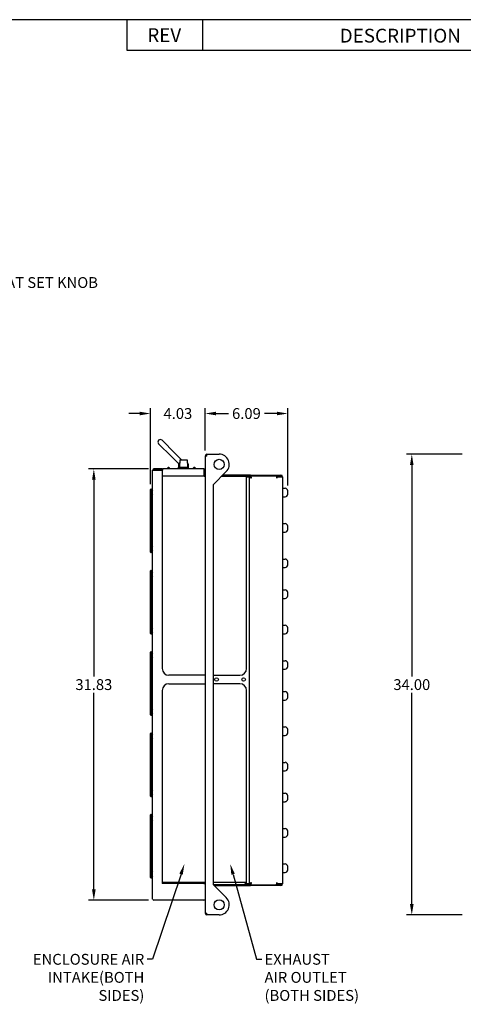
# Model space of a CAD drawing. Units: inches. Extents: x 0 to 147, y 0 to 112.
# Drawn here: x 67 to 99, y 40 to 112 of the extents above; entities that cross this region are included whole.
import ezdxf
from ezdxf import colors
from ezdxf.entities.mleader import LeaderData, LeaderLine
from ezdxf.math import Vec2, Vec3

# ---------------------------------------------------------------- set-up
doc = ezdxf.new("R2010")
doc.units = ezdxf.units.IN
doc.header["$MEASUREMENT"] = 0
for name, color, linetype in [('CONTINUOUS', 1, 'Continuous'), ('DIMENSIONS', 2, 'Continuous'), ('TANGENT EDGES', 7, 'Continuous'), ('VISIBLE', 4, 'Continuous')]:
    doc.layers.add(name, color=color, linetype=linetype)
doc.dimstyles.get("Standard").update_dxf_attribs({"dimtxt": 0.8, "dimasz": 0.8, "dimexe": 0.4, "dimexo": 0.4, "dimgap": 0.2, "dimtad": 0, "dimtih": 1, "dimtoh": 1, "dimzin": 0, "dimdsep": 46, "dimtxsty": 'Standard', "dimcen": 0.2, "dimadec": 0, "dimazin": 0, "dimtfac": 1, "dimtofl": 0, "dimtmove": 0, "dimatfit": 3, "dimfxl": 0, "dimtolj": 1, "dimtzin": 0, "dimarcsym": 0})

# ---------------------------------------------------------------- blocks, each defined once
blk = doc.blocks.new('BLOCK0')
at = {"layer": 'CONTINUOUS'}
for p, q in [((10.75, 8.25), (0.25, 8.25)), ((5.55, 8.25), (5.55, 8.09)), ((5.95, 8.25), (5.95, 8.09)), ((5.55, 8.09), (10.75, 8.09))]:
    blk.add_line(p, q, dxfattribs=at)
at = {"layer": 'CONTINUOUS', "char_height": 0.072857, "attachment_point": 2}
for s, insert in [('{\\fArial|b0|i0|c0|p0;\\C7;REV}{\\fArial|b0|i0|c0|p0;\\C7;\\H1.058824x;}', (5.7476, 8.2051)), ('{\\fArial|b0|i0|c0|p0;\\C7;DESCRIPTION}{\\fArial|b0|i0|c0|p0;\\C7;\\H1.058824x;}', (6.9921, 8.2022))]:
    blk.add_mtext(s, dxfattribs=dict(at, insert=insert))
blk = doc.blocks.new('*D79')
at = {"layer": 'Defpoints', "color": 0, "transparency": 16777216}
for p in [(86.328, 83.189), (80.238, 80.052), (86.328, 77.486)]:
    blk.add_point(p, dxfattribs=at)
at = {"layer": 'DIMENSIONS', "color": 0, "lineweight": -2, "transparency": 16777216}
for p, q in [((80.238, 80.452), (80.238, 83.589)), ((86.328, 77.886), (86.328, 83.589)), ((81.038, 83.189), (81.95, 83.189)), ((85.528, 83.189), (84.616, 83.189))]:
    blk.add_line(p, q, dxfattribs=at)
at = {"layer": 'DIMENSIONS', "color": 0, "transparency": 16777216}
for points in [[(81.038, 83.323), (81.038, 83.056), (80.238, 83.189)], [(85.528, 83.323), (85.528, 83.056), (86.328, 83.189)]]:
    blk.add_solid(points, dxfattribs=at)
at = {"layer": 'DIMENSIONS', "color": 0, "transparency": 16777216, "insert": (83.283, 83.189), "char_height": 0.8, "attachment_point": 5}
blk.add_mtext('\\A1;6.09', dxfattribs=at)
blk = doc.blocks.new('*D80')
at = {"layer": 'Defpoints', "color": 0, "transparency": 16777216}
for p in [(76.21, 83.189), (80.238, 80.052), (76.21, 77.566)]:
    blk.add_point(p, dxfattribs=at)
at = {"layer": 'DIMENSIONS', "color": 0, "lineweight": -2, "transparency": 16777216}
for p, q in [((76.21, 77.966), (76.21, 83.589)), ((80.238, 80.452), (80.238, 83.589)), ((75.41, 83.189), (74.61, 83.189)), ((81.038, 83.189), (81.838, 83.189))]:
    blk.add_line(p, q, dxfattribs=at)
at = {"layer": 'DIMENSIONS', "color": 0, "transparency": 16777216}
for points in [[(75.41, 83.323), (75.41, 83.056), (76.21, 83.189)], [(81.038, 83.323), (81.038, 83.056), (80.238, 83.189)]]:
    blk.add_solid(points, dxfattribs=at)
at = {"layer": 'DIMENSIONS', "color": 0, "transparency": 16777216, "insert": (78.224, 83.189), "char_height": 0.8, "attachment_point": 5}
blk.add_mtext('\\A1;4.03', dxfattribs=at)
blk = doc.blocks.new('*D83')
at = {"layer": 'Defpoints', "color": 0, "transparency": 16777216}
for p in [(99.607, 80.187), (95.487, 46.187), (99.607, 46.187)]:
    blk.add_point(p, dxfattribs=at)
at = {"layer": 'DIMENSIONS', "color": 0, "lineweight": -2, "transparency": 16777216}
for p, q in [((99.207, 80.187), (95.087, 80.187)), ((95.487, 79.387), (95.487, 63.787)), ((95.487, 46.987), (95.487, 62.587)), ((99.207, 46.187), (95.087, 46.187))]:
    blk.add_line(p, q, dxfattribs=at)
at = {"layer": 'DIMENSIONS', "color": 0, "transparency": 16777216}
for points in [[(95.353, 79.387), (95.62, 79.387), (95.487, 80.187)], [(95.353, 46.987), (95.62, 46.987), (95.487, 46.187)]]:
    blk.add_solid(points, dxfattribs=at)
at = {"layer": 'DIMENSIONS', "color": 0, "transparency": 16777216, "insert": (95.487, 63.187), "char_height": 0.8, "attachment_point": 5}
blk.add_mtext('\\A1;34.00', dxfattribs=at)
blk = doc.blocks.new('*D85')
at = {"layer": 'Defpoints', "color": 0, "transparency": 16777216}
for p in [(76.458, 79.103), (72.022, 47.272), (76.458, 47.272)]:
    blk.add_point(p, dxfattribs=at)
at = {"layer": 'DIMENSIONS', "color": 0, "lineweight": -2, "transparency": 16777216}
for p, q in [((76.058, 79.103), (71.622, 79.103)), ((72.022, 78.303), (72.022, 63.787)), ((72.022, 48.072), (72.022, 62.587)), ((76.058, 47.272), (71.622, 47.272))]:
    blk.add_line(p, q, dxfattribs=at)
at = {"layer": 'DIMENSIONS', "color": 0, "transparency": 16777216}
for points in [[(71.889, 78.303), (72.155, 78.303), (72.022, 79.103)], [(71.889, 48.072), (72.155, 48.072), (72.022, 47.272)]]:
    blk.add_solid(points, dxfattribs=at)
at = {"layer": 'DIMENSIONS', "color": 0, "transparency": 16777216, "insert": (72.022, 63.187), "char_height": 0.8, "attachment_point": 5}
blk.add_mtext('\\A1;31.83', dxfattribs=at)

msp = doc.modelspace()

# ---------------------------------------------------------------- linework, layer by layer
at = {"layer": 'TANGENT EDGES'}
msp.add_line((83.485, 78.515), (83.485, 48.483), dxfattribs=at)
at = {"layer": 'VISIBLE'}
for p, q in [((77.753, 80.011), (76.806, 80.958)), ((77.06, 81.213), (78.008, 80.265)), ((77.753, 80.011), (78.29, 79.474)), ((78.493, 79.78), (78.008, 80.265)), ((80.373, 80.052), (80.238, 80.052)), ((80.238, 80.052), (80.238, 46.322)), ((80.343, 80.052), (80.373, 80.082)), ((80.373, 80.052), (80.373, 80.187)), ((80.373, 80.187), (81.266, 80.187)), ((77.538, 79.195), (77.51, 79.195)), ((77.566, 79.195), (77.538, 79.195)), ((78.263, 79.335), (78.263, 79.103)), ((78.278, 79.22), (78.638, 79.22)), ((78.278, 79.103), (78.278, 79.22)), ((78.368, 79.78), (78.338, 79.22)), ((78.368, 79.78), (78.638, 79.78)), ((78.638, 79.78), (78.908, 79.78)), ((78.638, 79.22), (78.998, 79.22)), ((78.908, 79.78), (78.938, 79.22)), ((78.998, 79.103), (78.998, 79.22)), ((79.013, 79.103), (79.013, 79.335)), ((79.438, 79.195), (79.41, 79.195)), ((79.466, 79.195), (79.438, 79.195)), ((76.363, 47.366), (76.363, 79.008)), ((76.363, 79.008), (76.458, 79.008)), ((77.051, 79.103), (76.458, 79.103)), ((76.458, 79.103), (76.458, 79.04)), ((76.458, 79.04), (77.051, 79.04)), ((76.458, 79.008), (77.063, 79.008)), ((77.051, 79.04), (77.051, 79.103)), ((77.051, 79.103), (77.083, 79.103)), ((77.083, 79.07), (77.051, 79.07)), ((77.063, 79.008), (77.063, 64.375)), ((80.144, 79.103), (77.083, 79.103)), ((77.083, 79.103), (77.083, 79.008)), ((77.083, 78.563), (77.083, 79.008)), ((80.144, 78.563), (77.083, 78.563)), ((77.46, 79.103), (77.46, 79.145)), ((77.616, 79.103), (77.616, 79.145)), ((79.36, 79.103), (79.36, 79.145)), ((79.516, 79.103), (79.516, 79.145)), ((80.144, 79.103), (80.144, 79.008)), ((80.144, 79.103), (80.238, 79.103)), ((80.144, 79.008), (80.144, 78.563)), ((80.175, 79.008), (80.175, 78.563)), ((80.238, 79.008), (80.175, 79.008)), ((80.175, 78.563), (80.238, 78.563)), ((80.238, 79.07), (80.215, 79.07)), ((80.828, 77.939), (81.796, 78.907)), ((83.408, 78.531), (81.42, 78.531)), ((81.47, 78.581), (83.464, 78.581)), ((83.464, 78.644), (81.533, 78.644)), ((83.537, 78.578), (83.17, 78.578)), ((83.17, 78.531), (83.17, 78.578)), ((83.295, 64.374), (83.295, 78.515)), ((83.295, 78.515), (83.485, 78.515)), ((83.408, 78.515), (83.408, 78.531)), ((83.577, 78.644), (83.464, 78.644)), ((83.464, 78.581), (83.577, 78.581)), ((83.57, 78.515), (83.485, 78.515)), ((85.436, 78.578), (83.537, 78.578)), ((83.57, 78.515), (83.61, 78.515)), ((83.577, 78.644), (85.821, 78.644)), ((85.821, 78.581), (83.577, 78.581)), ((83.61, 78.421), (83.61, 78.515)), ((83.623, 78.484), (83.623, 78.421)), ((85.51, 78.531), (85.888, 78.531)), ((85.517, 78.515), (85.535, 78.515)), ((85.522, 78.421), (85.522, 78.484)), ((85.535, 78.515), (85.535, 78.421)), ((85.535, 78.515), (85.944, 78.515)), ((85.821, 78.644), (85.824, 78.644)), ((85.821, 78.644), (85.821, 78.581)), ((85.824, 78.581), (85.821, 78.581)), ((85.953, 78.515), (85.944, 78.515)), ((85.953, 78.515), (85.953, 48.483)), ((80.828, 77.939), (80.828, 48.435)), ((83.623, 78.421), (83.61, 78.421)), ((85.535, 78.421), (85.522, 78.421)), ((76.21, 77.545), (76.21, 77.587)), ((76.21, 76.263), (76.21, 77.545)), ((76.21, 73.031), (76.21, 77.511)), ((76.226, 77.389), (76.226, 77.334)), ((76.226, 77.334), (76.226, 77.279)), ((76.292, 77.439), (76.276, 77.439)), ((76.292, 77.229), (76.276, 77.229)), ((76.28, 77.587), (76.28, 77.545)), ((76.28, 77.545), (76.28, 77.439)), ((76.28, 77.229), (76.28, 76.263)), ((76.281, 77.511), (76.281, 77.439)), ((76.281, 77.229), (76.281, 73.314)), ((76.292, 77.245), (76.292, 77.46)), ((76.292, 77.208), (76.292, 77.245)), ((76.292, 77.204), (76.292, 77.208)), ((76.292, 77.204), (76.292, 75.605)), ((85.953, 77.673), (86.14, 77.673)), ((85.953, 77.048), (86.14, 77.048)), ((86.328, 77.236), (86.328, 77.486)), ((76.21, 76.063), (76.21, 76.263)), ((76.21, 76.063), (76.21, 74.48)), ((76.28, 76.263), (76.28, 76.063)), ((76.28, 76.063), (76.28, 74.48)), ((76.292, 75.605), (76.292, 74.937)), ((76.292, 74.937), (76.292, 73.338)), ((85.953, 75.062), (86.14, 75.062)), ((86.328, 74.624), (86.328, 74.874)), ((76.21, 74.28), (76.21, 74.48)), ((76.21, 72.997), (76.21, 74.28)), ((76.28, 74.48), (76.28, 74.28)), ((76.28, 74.28), (76.28, 73.314)), ((85.953, 74.437), (86.14, 74.437)), ((76.21, 72.956), (76.21, 72.997)), ((76.226, 73.264), (76.226, 73.209)), ((76.226, 73.209), (76.226, 73.154)), ((76.292, 73.314), (76.276, 73.314)), ((76.292, 73.104), (76.276, 73.104)), ((76.28, 73.104), (76.28, 72.997)), ((76.28, 72.997), (76.28, 72.956)), ((76.281, 73.104), (76.281, 73.031)), ((76.292, 73.338), (76.292, 73.334)), ((76.292, 73.119), (76.292, 73.334)), ((76.292, 73.082), (76.292, 73.119)), ((85.953, 72.45), (86.14, 72.45)), ((86.328, 72.013), (86.328, 72.263)), ((76.21, 71.545), (76.21, 71.587)), ((76.21, 70.263), (76.21, 71.545)), ((76.21, 67.031), (76.21, 71.511)), ((76.226, 71.389), (76.226, 71.334)), ((76.226, 71.334), (76.226, 71.279)), ((76.292, 71.439), (76.276, 71.439)), ((76.292, 71.229), (76.276, 71.229)), ((76.28, 71.587), (76.28, 71.545)), ((76.28, 71.545), (76.28, 71.439)), ((76.28, 71.229), (76.28, 70.263)), ((76.281, 71.511), (76.281, 71.439)), ((76.281, 71.229), (76.281, 67.314)), ((76.292, 71.245), (76.292, 71.46)), ((76.292, 71.208), (76.292, 71.245)), ((76.292, 71.204), (76.292, 71.208)), ((76.292, 71.204), (76.292, 69.605)), ((85.953, 71.825), (86.14, 71.825)), ((76.21, 70.063), (76.21, 70.263)), ((76.21, 70.063), (76.21, 68.48)), ((76.28, 70.263), (76.28, 70.063)), ((76.28, 70.063), (76.28, 68.48)), ((85.953, 70.173), (86.14, 70.173)), ((86.328, 69.736), (86.328, 69.986)), ((76.292, 69.605), (76.292, 68.937)), ((85.953, 69.548), (86.14, 69.548)), ((76.21, 68.28), (76.21, 68.48)), ((76.28, 68.48), (76.28, 68.28)), ((76.292, 68.937), (76.292, 67.338)), ((76.21, 66.997), (76.21, 68.28)), ((76.28, 68.28), (76.28, 67.314)), ((76.21, 66.956), (76.21, 66.997)), ((76.226, 67.264), (76.226, 67.209)), ((76.226, 67.209), (76.226, 67.154)), ((76.292, 67.314), (76.276, 67.314)), ((76.292, 67.104), (76.276, 67.104)), ((76.28, 67.104), (76.28, 66.997)), ((76.28, 66.997), (76.28, 66.956)), ((76.281, 67.104), (76.281, 67.031)), ((76.292, 67.338), (76.292, 67.334)), ((76.292, 67.119), (76.292, 67.334)), ((76.292, 67.082), (76.292, 67.119)), ((85.953, 67.562), (86.14, 67.562)), ((85.953, 66.937), (86.14, 66.937)), ((86.328, 67.124), (86.328, 67.374)), ((76.21, 65.545), (76.21, 65.587)), ((76.21, 64.263), (76.21, 65.545)), ((76.21, 61.031), (76.21, 65.511)), ((76.226, 65.389), (76.226, 65.334)), ((76.292, 65.439), (76.276, 65.439)), ((76.28, 65.587), (76.28, 65.545)), ((76.28, 65.545), (76.28, 65.439)), ((76.281, 65.511), (76.281, 65.439)), ((76.292, 65.245), (76.292, 65.46)), ((76.226, 65.334), (76.226, 65.279)), ((76.292, 65.229), (76.276, 65.229)), ((76.28, 65.229), (76.28, 64.263)), ((76.281, 65.229), (76.281, 61.314)), ((76.292, 65.208), (76.292, 65.245)), ((76.292, 65.204), (76.292, 65.208)), ((76.292, 65.204), (76.292, 63.605)), ((85.953, 64.95), (86.14, 64.95)), ((86.328, 64.513), (86.328, 64.763)), ((76.21, 64.063), (76.21, 64.263)), ((76.21, 64.063), (76.21, 62.48)), ((76.28, 64.263), (76.28, 64.063)), ((76.28, 64.063), (76.28, 62.48)), ((85.953, 64.325), (86.14, 64.325)), ((76.292, 63.605), (76.292, 62.937)), ((80.238, 63.875), (77.563, 63.875)), ((77.563, 63.25), (80.238, 63.25)), ((80.828, 63.874), (82.795, 63.874)), ((82.795, 63.249), (80.828, 63.249)), ((76.292, 62.937), (76.292, 61.338)), ((77.063, 62.75), (77.063, 48.522)), ((83.295, 48.483), (83.295, 62.749)), ((85.953, 62.673), (86.14, 62.673)), ((86.328, 62.236), (86.328, 62.486)), ((76.21, 62.28), (76.21, 62.48)), ((76.21, 60.997), (76.21, 62.28)), ((76.28, 62.48), (76.28, 62.28)), ((76.28, 62.28), (76.28, 61.314)), ((85.953, 62.048), (86.14, 62.048)), ((76.226, 61.264), (76.226, 61.209)), ((76.226, 61.209), (76.226, 61.154)), ((76.292, 61.314), (76.276, 61.314)), ((76.292, 61.104), (76.276, 61.104)), ((76.28, 61.104), (76.28, 60.997)), ((76.281, 61.104), (76.281, 61.031)), ((76.292, 61.338), (76.292, 61.334)), ((76.292, 61.119), (76.292, 61.334)), ((76.292, 61.082), (76.292, 61.119)), ((76.21, 60.956), (76.21, 60.997)), ((76.28, 60.997), (76.28, 60.956)), ((76.21, 59.545), (76.21, 59.587)), ((76.28, 59.587), (76.28, 59.545)), ((85.953, 60.062), (86.14, 60.062)), ((86.328, 59.624), (86.328, 59.874)), ((76.21, 58.263), (76.21, 59.545)), ((76.21, 55.031), (76.21, 59.511)), ((76.226, 59.389), (76.226, 59.334)), ((76.226, 59.334), (76.226, 59.279)), ((76.292, 59.439), (76.276, 59.439)), ((76.292, 59.229), (76.276, 59.229)), ((76.28, 59.545), (76.28, 59.439)), ((76.28, 59.229), (76.28, 58.263)), ((76.281, 59.511), (76.281, 59.439)), ((76.281, 59.229), (76.281, 55.314)), ((76.292, 59.245), (76.292, 59.46)), ((76.292, 59.208), (76.292, 59.245)), ((76.292, 59.204), (76.292, 59.208)), ((76.292, 59.204), (76.292, 57.605)), ((85.953, 59.437), (86.14, 59.437)), ((76.21, 58.063), (76.21, 58.263)), ((76.28, 58.263), (76.28, 58.063)), ((76.21, 58.063), (76.21, 56.48)), ((76.28, 58.063), (76.28, 56.48)), ((76.292, 57.605), (76.292, 56.937)), ((85.953, 57.45), (86.14, 57.45)), ((76.292, 56.937), (76.292, 55.338)), ((85.953, 56.825), (86.14, 56.825)), ((86.328, 57.013), (86.328, 57.263)), ((76.21, 56.28), (76.21, 56.48)), ((76.21, 54.997), (76.21, 56.28)), ((76.28, 56.48), (76.28, 56.28)), ((76.28, 56.28), (76.28, 55.314)), ((76.226, 55.264), (76.226, 55.209)), ((76.292, 55.314), (76.276, 55.314)), ((76.292, 55.338), (76.292, 55.334)), ((76.292, 55.119), (76.292, 55.334)), ((76.21, 54.956), (76.21, 54.997)), ((76.226, 55.209), (76.226, 55.154)), ((76.292, 55.104), (76.276, 55.104)), ((76.28, 55.104), (76.28, 54.997)), ((76.28, 54.997), (76.28, 54.956)), ((76.281, 55.104), (76.281, 55.031)), ((76.292, 55.082), (76.292, 55.119)), ((85.953, 55.173), (86.14, 55.173)), ((85.953, 54.548), (86.14, 54.548)), ((86.328, 54.736), (86.328, 54.986)), ((76.21, 53.545), (76.21, 53.587)), ((76.21, 52.263), (76.21, 53.545)), ((76.21, 49.031), (76.21, 53.511)), ((76.226, 53.389), (76.226, 53.334)), ((76.226, 53.334), (76.226, 53.279)), ((76.292, 53.439), (76.276, 53.439)), ((76.292, 53.229), (76.276, 53.229)), ((76.28, 53.587), (76.28, 53.545)), ((76.28, 53.545), (76.28, 53.439)), ((76.28, 53.229), (76.28, 52.263)), ((76.281, 53.511), (76.281, 53.439)), ((76.281, 53.229), (76.281, 49.314)), ((76.292, 53.245), (76.292, 53.46)), ((76.292, 53.208), (76.292, 53.245)), ((76.292, 53.204), (76.292, 53.208)), ((76.292, 53.204), (76.292, 51.605)), ((85.953, 52.562), (86.14, 52.562)), ((86.328, 52.124), (86.328, 52.374)), ((76.21, 52.063), (76.21, 52.263)), ((76.21, 52.063), (76.21, 50.48)), ((76.28, 52.263), (76.28, 52.063)), ((76.28, 52.063), (76.28, 50.48)), ((76.292, 51.605), (76.292, 50.937)), ((85.953, 51.937), (86.14, 51.937)), ((76.292, 50.937), (76.292, 49.338)), ((76.21, 50.28), (76.21, 50.48)), ((76.21, 48.997), (76.21, 50.28)), ((76.28, 50.48), (76.28, 50.28)), ((76.28, 50.28), (76.28, 49.314)), ((85.953, 49.95), (86.14, 49.95)), ((86.328, 49.513), (86.328, 49.763)), ((76.21, 48.956), (76.21, 48.997)), ((76.226, 49.264), (76.226, 49.209)), ((76.226, 49.209), (76.226, 49.154)), ((76.292, 49.314), (76.276, 49.314)), ((76.292, 49.104), (76.276, 49.104)), ((76.28, 49.104), (76.28, 48.997)), ((76.28, 48.997), (76.28, 48.956)), ((76.281, 49.104), (76.281, 49.031)), ((76.292, 49.338), (76.292, 49.334)), ((76.292, 49.119), (76.292, 49.334)), ((76.292, 49.082), (76.292, 49.119)), ((85.953, 49.325), (86.14, 49.325)), ((80.238, 48.591), (77.063, 48.591)), ((80.144, 48.522), (77.063, 48.522)), ((80.144, 48.522), (80.238, 48.522)), ((83.295, 48.591), (80.828, 48.591)), ((80.828, 48.435), (81.796, 47.468)), ((83.464, 48.417), (80.846, 48.417)), ((80.909, 48.354), (83.464, 48.354)), ((83.17, 48.483), (83.17, 48.42)), ((83.295, 48.483), (83.17, 48.483)), ((83.17, 48.42), (83.537, 48.42)), ((83.485, 48.483), (83.295, 48.483)), ((83.577, 48.417), (83.464, 48.417)), ((83.464, 48.354), (83.577, 48.354)), ((83.57, 48.483), (83.485, 48.483)), ((83.537, 48.42), (85.436, 48.42)), ((83.61, 48.483), (83.57, 48.483)), ((83.577, 48.417), (85.821, 48.417)), ((85.821, 48.354), (83.577, 48.354)), ((83.61, 48.483), (83.61, 48.578)), ((83.61, 48.578), (83.623, 48.578)), ((83.623, 48.578), (83.623, 48.515)), ((85.535, 48.483), (85.517, 48.483)), ((85.522, 48.515), (85.522, 48.578)), ((85.522, 48.578), (85.535, 48.578)), ((85.535, 48.578), (85.535, 48.483)), ((85.944, 48.483), (85.535, 48.483)), ((85.821, 48.354), (85.821, 48.417)), ((85.821, 48.417), (85.824, 48.417)), ((85.824, 48.354), (85.821, 48.354)), ((85.953, 48.483), (85.944, 48.483)), ((80.144, 47.272), (76.458, 47.272)), ((80.238, 46.322), (80.373, 46.322)), ((80.373, 46.292), (80.343, 46.322)), ((80.373, 46.187), (80.373, 46.322)), ((81.266, 46.187), (80.373, 46.187))]:
    msp.add_line(p, q, dxfattribs=at)
for centre, radius in [((81.266, 79.437), 0.375), ((81.078, 63.562), 0.134), ((83.078, 63.562), 0.134), ((81.266, 46.937), 0.375)]:
    msp.add_circle(centre, radius, dxfattribs=at)
for centre, radius, start, end in [((76.933, 81.086), 0.18, 45, 225), ((80.373, 80.052), 0.135, 90, 180), ((80.373, 80.052), 0.045, 90, 180), ((81.266, 79.437), 0.75, 315, 90), ((77.51, 79.145), 0.05, 90, 180), ((77.566, 79.145), 0.05, 0, 90), ((78.638, 79.335), 0.375, 138.41891, 180), ((78.638, 79.335), 0.375, 0, 41.58109), ((79.41, 79.145), 0.05, 90, 180), ((79.466, 79.145), 0.05, 0, 90), ((76.458, 79.008), 0.0945, 90, 180), ((76.458, 79.008), 0.0315, 90, 180), ((80.144, 79.008), 0.0945, 0, 90), ((80.144, 79.008), 0.0315, 0, 90), ((85.824, 78.515), 0.129, 0, 90), ((85.824, 78.515), 0.0662, 14.13114, 90), ((76.245, 77.587), 0.035, 0, 180), ((76.245, 77.511), 0.0354, 171.03282, 180), ((76.276, 77.389), 0.05, 90, 180), ((76.276, 77.279), 0.05, 180, 270), ((76.245, 77.511), 0.0354, 0, 8.96718), ((76.328, 77.46), 0.0354, 90, 180), ((76.328, 77.208), 0.0354, 180, 270), ((76.328, 77.46), 0.0354, 0, 90), ((76.328, 77.208), 0.0354, 270, 0), ((86.14, 77.486), 0.188, 0, 90), ((86.14, 77.236), 0.188, 270, 0), ((86.14, 74.874), 0.188, 0, 90), ((86.14, 74.624), 0.188, 270, 0), ((76.245, 73.031), 0.0354, 180, 188.96718), ((76.245, 72.956), 0.035, 180, 0), ((76.276, 73.264), 0.05, 90, 180), ((76.276, 73.154), 0.05, 180, 270), ((76.245, 73.031), 0.0354, 351.03282, 0), ((76.328, 73.334), 0.0354, 90, 180), ((76.328, 73.082), 0.0354, 180, 270), ((76.328, 73.334), 0.0354, 0, 90), ((76.328, 73.082), 0.0354, 270, 0), ((86.14, 72.263), 0.188, 0, 90), ((86.14, 72.013), 0.187, 270, 0), ((76.245, 71.587), 0.035, 0, 180), ((76.245, 71.511), 0.0354, 171.03282, 180), ((76.276, 71.389), 0.05, 90, 180), ((76.276, 71.279), 0.05, 180, 270), ((76.245, 71.511), 0.0354, 0, 8.96718), ((76.328, 71.46), 0.0354, 90, 180), ((76.328, 71.208), 0.0354, 180, 270), ((76.328, 71.46), 0.0354, 0, 90), ((76.328, 71.208), 0.0354, 270, 0), ((86.14, 69.986), 0.188, 0, 90), ((86.14, 69.736), 0.188, 270, 0), ((76.245, 67.031), 0.0354, 180, 188.96718), ((76.245, 66.956), 0.035, 180, 0), ((76.276, 67.264), 0.05, 90, 180), ((76.276, 67.154), 0.05, 180, 270), ((76.245, 67.031), 0.0354, 351.03282, 0), ((76.328, 67.334), 0.0354, 90, 180), ((76.328, 67.082), 0.0354, 180, 270), ((76.328, 67.334), 0.0354, 0, 90), ((76.328, 67.082), 0.0354, 270, 0), ((86.14, 67.374), 0.188, 0, 90), ((86.14, 67.124), 0.187, 270, 0), ((76.245, 65.587), 0.035, 0, 180), ((76.245, 65.511), 0.0354, 171.03282, 180), ((76.276, 65.389), 0.05, 90, 180), ((76.245, 65.511), 0.0354, 0, 8.96718), ((76.328, 65.46), 0.0354, 90, 180), ((76.328, 65.46), 0.0354, 0, 90), ((76.276, 65.279), 0.05, 180, 270), ((76.328, 65.208), 0.0354, 180, 270), ((76.328, 65.208), 0.0354, 270, 0), ((86.14, 64.763), 0.188, 0, 90), ((77.563, 64.375), 0.5, 180, 270), ((82.795, 64.374), 0.5, 270, 0), ((86.14, 64.513), 0.187, 270, 0), ((77.563, 62.75), 0.5, 90, 180), ((82.795, 62.749), 0.5, 0, 90), ((86.14, 62.486), 0.188, 0, 90), ((86.14, 62.236), 0.187, 270, 0), ((76.245, 61.031), 0.0354, 180, 188.96718), ((76.276, 61.264), 0.05, 90, 180), ((76.276, 61.154), 0.05, 180, 270), ((76.245, 61.031), 0.0354, 351.03282, 0), ((76.328, 61.334), 0.0354, 90, 180), ((76.328, 61.082), 0.0354, 180, 270), ((76.328, 61.334), 0.0354, 0, 90), ((76.328, 61.082), 0.0354, 270, 0), ((76.245, 60.956), 0.035, 180, 0), ((76.245, 59.587), 0.035, 0, 180), ((86.14, 59.874), 0.188, 0, 90), ((86.14, 59.624), 0.187, 270, 0), ((76.245, 59.511), 0.0354, 171.03282, 180), ((76.276, 59.389), 0.05, 90, 180), ((76.276, 59.279), 0.05, 180, 270), ((76.245, 59.511), 0.0354, 0, 8.96718), ((76.328, 59.46), 0.0354, 90, 180), ((76.328, 59.208), 0.0354, 180, 270), ((76.328, 59.46), 0.0354, 0, 90), ((76.328, 59.208), 0.0354, 270, 0), ((86.14, 57.263), 0.188, 0, 90), ((86.14, 57.013), 0.187, 270, 0), ((76.276, 55.264), 0.05, 90, 180), ((76.328, 55.334), 0.0354, 90, 180), ((76.328, 55.334), 0.0354, 0, 90), ((76.245, 55.031), 0.0354, 180, 188.96718), ((76.245, 54.956), 0.035, 180, 0), ((76.276, 55.154), 0.05, 180, 270), ((76.245, 55.031), 0.0354, 351.03282, 0), ((76.328, 55.082), 0.0354, 180, 270), ((76.328, 55.082), 0.0354, 270, 0), ((86.14, 54.986), 0.188, 0, 90), ((86.14, 54.736), 0.187, 270, 0), ((76.245, 53.587), 0.035, 0, 180), ((76.245, 53.511), 0.0354, 171.03282, 180), ((76.276, 53.389), 0.05, 90, 180), ((76.276, 53.279), 0.05, 180, 270), ((76.245, 53.511), 0.0354, 0, 8.96718), ((76.328, 53.46), 0.0354, 90, 180), ((76.328, 53.208), 0.0354, 180, 270), ((76.328, 53.46), 0.0354, 0, 90), ((76.328, 53.208), 0.0354, 270, 0), ((86.14, 52.374), 0.188, 0, 90), ((86.14, 52.124), 0.188, 270, 0), ((86.14, 49.763), 0.188, 0, 90), ((86.14, 49.513), 0.188, 270, 0), ((76.245, 49.031), 0.0354, 180, 188.96718), ((76.245, 48.956), 0.035, 180, 0), ((76.276, 49.264), 0.05, 90, 180), ((76.276, 49.154), 0.05, 180, 270), ((76.245, 49.031), 0.0354, 351.03282, 0), ((76.328, 49.334), 0.0354, 90, 180), ((76.328, 49.082), 0.0354, 180, 270), ((76.328, 49.334), 0.0354, 0, 90), ((76.328, 49.082), 0.0354, 270, 0), ((85.824, 48.483), 0.0662, 270, 0), ((85.824, 48.483), 0.129, 270, 0), ((76.458, 47.366), 0.0945, 180, 270), ((80.144, 47.366), 0.0945, 270, 0), ((81.266, 46.937), 0.75, 270, 45), ((80.373, 46.322), 0.135, 180, 270), ((80.373, 46.322), 0.045, 180, 270)]:
    msp.add_arc(centre, radius, start, end, dxfattribs=at)
for centre, start_param, end_param in [((83.537, 78.484), 4.712389, 6.283185), ((85.436, 78.484), 4.712389, 6.283185), ((83.537, 48.515), 3.141593, 4.712389), ((85.436, 48.515), 3.141593, 4.712389)]:
    msp.add_ellipse(centre, major_axis=(0, 0.0945), ratio=0.906308, start_param=start_param, end_param=end_param, dxfattribs=at)

# ---------------------------------------------------------------- block references
at = {"layer": 'CONTINUOUS', "xscale": 14, "yscale": 14, "zscale": 14}
msp.add_blockref('BLOCK0', (-3.25, -3.25), dxfattribs=at)

# ---------------------------------------------------------------- dimensions: what is measured, and where the dimension line sits
at = {"layer": 'DIMENSIONS'}
for base, p2, picture, middle in [((76.21, 83.189), (76.21, 77.566), '*D80', (78.224, 83.189)), ((86.328, 83.189), (86.328, 77.486), '*D79', (83.283, 83.189))]:
    dim = msp.add_linear_dim(base=base, p1=(80.238, 80.052), p2=p2, dimstyle='Standard', dxfattribs=at)
    dim.commit()
    dim.dimension.update_dxf_attribs({"geometry": picture, "text_midpoint": middle})
for base, p1, p2, picture, middle in [((95.487, 46.187), (99.607, 80.187), (99.607, 46.187), '*D83', (95.487, 63.187)), ((72.022, 47.272), (76.458, 79.103), (76.458, 47.272), '*D85', (72.022, 63.187))]:
    dim = msp.add_linear_dim(base=base, p1=p1, p2=p2, angle=90, dimstyle='Standard', dxfattribs=at)
    dim.commit()
    dim.dimension.update_dxf_attribs({"geometry": picture, "text_midpoint": middle})

# ---------------------------------------------------------------- leaders
ml = msp.add_multileader_mtext('Standard', dxfattribs=at)
ml.set_content('THERMOSTAT SET KNOB', color=256)
ml.set_leader_properties()
ml.build(insert=Vec2(0, 0))
ml.multileader.update_dxf_attribs({"dogleg_length": 0.4, "arrow_head_size": 0.8})
ctx = ml.context
ctx.base_point, ctx.char_height, ctx.arrow_head_size, ctx.landing_gap_size, ctx.plane_origin = Vec3(59.567, 92.854), 0.8, 0.8, 0.2, Vec3(56.254, 96.463)
notes = []
notes.append((ctx, [(0, (1, 1, 0), (59.167, 92.854), (1, 0), 0.4, [(0, [(56.453, 96.463)], 0, [])])]))
ctx.mtext.insert, ctx.mtext.flow_direction = Vec3(59.767, 93.254), 5
ml = msp.add_multileader_mtext('Standard', dxfattribs=at)
ml.set_content('ENCLOSURE AIR INTAKE\\P(BOTH SIDES)', color=256)
ml.set_leader_properties()
ml.build(insert=Vec2(0, 0))
ml.multileader.update_dxf_attribs({"dogleg_length": 0.4, "arrow_head_size": 0.8})
ctx = ml.context
ctx.base_point, ctx.char_height, ctx.arrow_head_size, ctx.landing_gap_size, ctx.plane_origin = Vec3(67.014, 42.917), 0.8, 0.8, 0.2, Vec3(78.71, 49.956)
ctx.text_align_type = 2
notes.append((ctx, [(0, (1, 1, 0), (76.347, 42.917), (-1, 0), 0.4, [(0, [(78.71, 49.956)], 0, [])])]))
ctx.mtext.insert, ctx.mtext.width, ctx.mtext.alignment, ctx.mtext.flow_direction = Vec3(75.747, 43.317), 9.06361, 3, 5
ml = msp.add_multileader_mtext('Standard', dxfattribs=at)
ml.set_content('EXHAUST\\PAIR OUTLET (BOTH SIDES)', color=256)
ml.set_leader_properties()
ml.build(insert=Vec2(0, 0))
ml.multileader.update_dxf_attribs({"dogleg_length": 0.4, "arrow_head_size": 0.8})
ctx = ml.context
ctx.base_point, ctx.char_height, ctx.arrow_head_size, ctx.landing_gap_size, ctx.plane_origin = Vec3(84.42, 42.917), 0.8, 0.8, 0.2, Vec3(82.087, 49.956)
notes.append((ctx, [(0, (1, 1, 0), (84.02, 42.917), (1, 0), 0.4, [(0, [(82.087, 49.956)], 0, [])])]))
ctx.mtext.insert, ctx.mtext.width, ctx.mtext.flow_direction = Vec3(84.62, 43.317), 8.94728, 5
for ctx, leaders in notes:
    for number, flags, end, landing, length, lines in leaders:
        leader = LeaderData()
        leader.index, (leader.has_last_leader_line, leader.has_dogleg_vector, leader.attachment_direction) = number, flags
        leader.last_leader_point, leader.dogleg_vector, leader.dogleg_length = Vec3(end), Vec3(landing), length
        for number, points, colour, breaks in lines:
            line = LeaderLine()
            line.index, line.vertices, line.color, line.breaks = number, Vec3.list(points), colors.encode_raw_color(colour), breaks
            leader.lines.append(line)
        ctx.leaders.append(leader)

doc.saveas('drawing.dxf')
